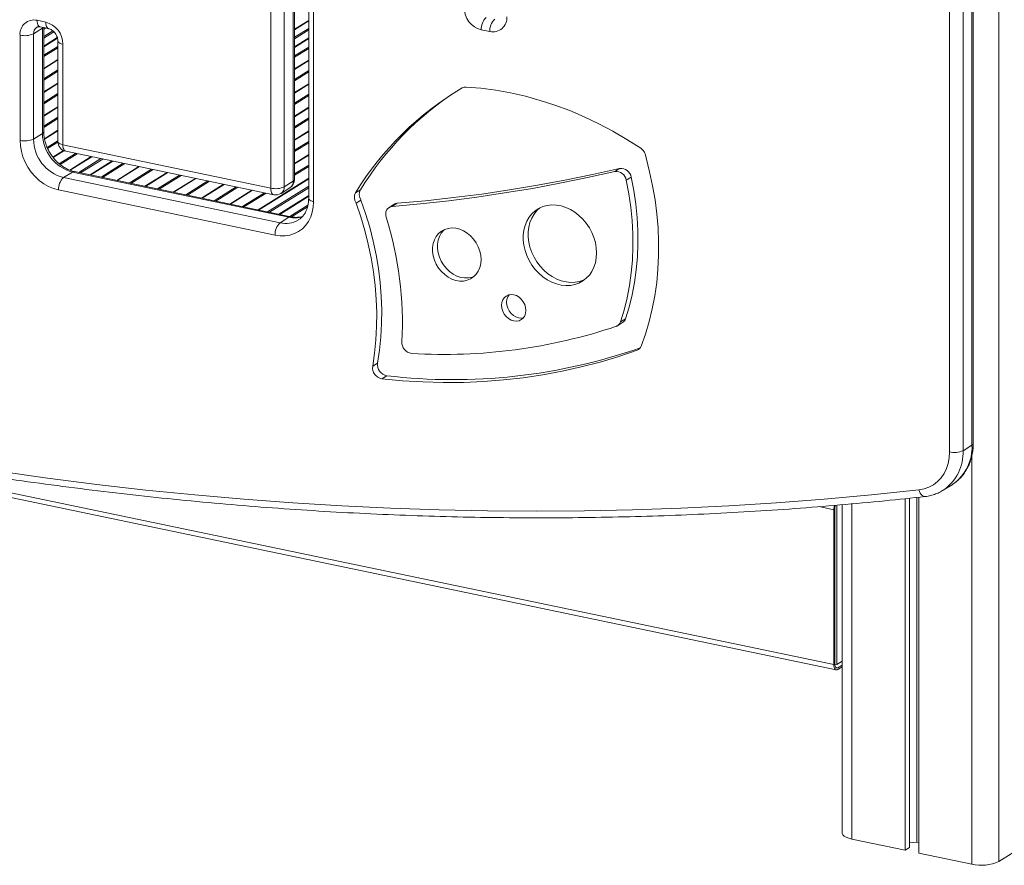
# Model space of a CAD drawing. Units: millimetres. Extents: x -5034 to 11505, y -4335 to 1451.
# Drawn here: x 4512 to 5010, y -3901 to -3474 of the extents above; entities that cross this region are included whole.
import ezdxf

# ---------------------------------------------------------------- set-up
doc = ezdxf.new("R2010")
doc.units = ezdxf.units.MM

msp = doc.modelspace()

# ---------------------------------------------------------------- linework, layer by layer
at = {"color": 8, "linetype": 'Continuous', "lineweight": 15}
for p, q in [((5007.56, -2669.84), (5007.56, -3899.56)), ((4658.58, -3474.66), (4651.43, -3479.14)), ((4523.96, -3478.39), (4523.98, -3477.93)), ((4525.54, -3478.26), (4524.63, -3478.82)), ((4529.27, -3479.7), (4524.63, -3482.61)), ((4658.58, -3478.45), (4651.43, -3482.93)), ((4658.58, -3479.23), (4651.43, -3483.71)), ((4529.76, -3480.18), (4524.63, -3483.39)), ((4531.49, -3483.09), (4524.63, -3487.39)), ((4531.58, -3483.38), (4524.63, -3487.73)), ((4658.58, -3483.23), (4651.43, -3487.71)), ((4658.58, -3483.57), (4651.43, -3488.04)), ((4531.78, -3487.55), (4524.63, -3492.03)), ((4531.78, -3488.22), (4524.63, -3492.7)), ((4658.58, -3487.87), (4651.43, -3492.34)), ((4658.58, -3488.54), (4651.43, -3493.02)), ((4531.78, -3494.42), (4524.63, -3498.89)), ((4658.58, -3494.73), (4651.43, -3499.21)), ((4531.78, -3499.48), (4524.63, -3503.96)), ((4531.78, -3500.15), (4524.63, -3504.63)), ((4658.58, -3499.8), (4651.43, -3504.28)), ((4658.58, -3500.47), (4651.43, -3504.95)), ((4531.78, -3506.35), (4524.63, -3510.83)), ((4658.58, -3506.67), (4651.43, -3511.15)), ((4531.78, -3511.42), (4524.63, -3515.9)), ((4531.78, -3512.09), (4524.63, -3516.57)), ((4658.58, -3511.73), (4651.43, -3516.21)), ((4658.58, -3512.41), (4651.43, -3516.88)), ((4531.78, -3518.28), (4524.63, -3522.76)), ((4658.58, -3518.6), (4651.43, -3523.08)), ((4531.78, -3523.35), (4524.63, -3527.83)), ((4531.78, -3524.02), (4524.63, -3528.5)), ((4658.58, -3523.67), (4651.43, -3528.15)), ((4658.58, -3524.34), (4651.43, -3528.82)), ((4531.78, -3530.22), (4525.04, -3534.45)), ((4658.58, -3530.54), (4651.43, -3535.02)), ((4531.78, -3535.28), (4526.37, -3538.67)), ((4531.79, -3535.95), (4526.61, -3539.2)), ((4658.58, -3535.6), (4651.43, -3540.08)), ((4658.58, -3536.27), (4651.43, -3540.75)), ((4534.8, -3540.26), (4529.36, -3543.67)), ((4540.74, -3541.61), (4532.39, -3546.84)), ((4541.55, -3541.78), (4532.86, -3547.22)), ((4548.96, -3543.33), (4538.03, -3550.18)), ((4553.5, -3544.27), (4542.32, -3551.27)), ((4554.44, -3544.47), (4543.26, -3551.47)), ((4658.58, -3542.47), (4651.43, -3546.95)), ((4559.22, -3545.47), (4548.05, -3552.47)), ((4559.63, -3545.55), (4548.45, -3552.55)), ((4564.77, -3546.63), (4553.6, -3553.63)), ((4565.58, -3546.79), (4554.4, -3553.79)), ((4573, -3548.34), (4561.82, -3555.34)), ((4658.58, -3547.54), (4651.43, -3552.02)), ((4658.58, -3548.21), (4651.43, -3552.69)), ((4579.06, -3549.61), (4567.89, -3556.61)), ((4579.87, -3549.78), (4568.69, -3556.78)), ((4587.29, -3551.33), (4576.11, -3558.33)), ((4593.35, -3552.59), (4582.18, -3559.59)), ((4594.16, -3552.76), (4582.98, -3559.76)), ((4601.58, -3554.31), (4590.4, -3561.31)), ((4658.58, -3554.41), (4633.27, -3570.26)), ((4607.64, -3555.58), (4596.47, -3562.58)), ((4608.45, -3555.75), (4597.27, -3562.75)), ((4615.87, -3557.29), (4604.69, -3564.29)), ((4621.93, -3558.56), (4610.76, -3565.56)), ((4622.74, -3558.73), (4611.56, -3565.73)), ((4658.58, -3558.19), (4637.8, -3571.21)), ((4658.58, -3558.97), (4638.74, -3571.4)), ((4630.15, -3560.28), (4618.98, -3567.28)), ((4636.22, -3561.54), (4625.05, -3568.54)), ((4637.02, -3561.71), (4625.85, -3568.71)), ((4658.58, -3562.97), (4643.52, -3572.4)), ((4658.58, -3563.31), (4643.93, -3572.49)), ((4658.22, -3567.84), (4649.08, -3573.56)), ((4658.02, -3568.63), (4649.91, -3573.71)), ((4825.87, -3640.36), (4824.69, -3641.09)), ((4993.9, -3694.57), (4993.9, -3900.88)), ((4933.27, -3718.77), (4933.27, -3888.22)), ((4924.11, -3721.71), (4916.73, -3720.17)), ((4926.11, -3801.57), (4925, -3801.33))]:
    msp.add_line(p, q, dxfattribs=at)
at = {"color": 7, "linetype": 'Continuous', "lineweight": 15}
for p, q in [((4993.95, -3689.08), (4993.95, -3109.1)), ((4994.62, -3688.17), (4994.62, -3108.2)), ((4982.62, -3692.56), (4982.62, -3112.58)), ((4989.45, -3111.92), (4989.45, -3691.89)), ((4650.76, -3555.71), (4650.76, -3378.19)), ((4651.43, -3554.81), (4651.43, -3377.29)), ((4639.43, -3559.2), (4639.43, -3381.67)), ((4646.26, -3381.01), (4646.26, -3558.53)), ((4658.58, -3384.63), (4658.58, -3564.48)), ((4661.08, -3386.19), (4661.08, -3566.05)), ((4521.29, -3474.35), (4525.62, -3475.26)), ((4658.58, -3474.41), (4651.43, -3478.89)), ((4519.46, -3481.2), (4523.96, -3478.39)), ((4522.77, -3477.68), (4527.1, -3478.58)), ((4523.96, -3531.57), (4523.96, -3478.39)), ((4524.63, -3530.67), (4524.63, -3478.07)), ((4525.24, -3478.2), (4524.63, -3478.57)), ((4750.17, -3480.08), (4745.84, -3479.17)), ((4512.63, -3535.05), (4512.63, -3481.87)), ((4519.46, -3481.2), (4519.46, -3534.39)), ((4531.51, -3483.17), (4524.63, -3487.48)), ((4531.78, -3484.82), (4531.78, -3535.67)), ((4658.58, -3483.32), (4651.43, -3487.8)), ((4534.28, -3486.39), (4534.28, -3537.24)), ((4531.78, -3494.17), (4524.63, -3498.65)), ((4658.58, -3494.49), (4651.43, -3498.96)), ((4531.78, -3506.1), (4524.63, -3510.58)), ((4658.58, -3506.42), (4651.43, -3510.9)), ((4531.78, -3518.04), (4524.63, -3522.52)), ((4658.58, -3518.35), (4651.43, -3522.83)), ((4519.46, -3534.39), (4523.96, -3531.57)), ((4531.78, -3529.97), (4525, -3534.22)), ((4658.58, -3530.29), (4651.43, -3534.77)), ((4534.28, -3537.24), (4639.43, -3559.2)), ((4534.57, -3540.16), (4529.23, -3543.51)), ((4535.76, -3540.57), (4640.91, -3562.52)), ((4548.67, -3543.26), (4537.77, -3550.09)), ((4658.58, -3542.22), (4651.43, -3546.7)), ((4559.33, -3545.49), (4548.15, -3552.49)), ((4572.7, -3548.28), (4561.52, -3555.28)), ((4815.82, -3549.24), (4813.32, -3550.8)), ((4534.62, -3553.87), (4539.12, -3551.05)), ((4534.62, -3553.87), (4644.1, -3576.73)), ((4648.6, -3573.91), (4539.12, -3551.05)), ((4649.62, -3573.68), (4540.14, -3550.82)), ((4586.99, -3551.27), (4575.81, -3558.27)), ((4601.28, -3554.25), (4590.1, -3561.25)), ((4658.58, -3554.16), (4632.97, -3570.2)), ((4821.67, -3553.67), (4819.17, -3555.24)), ((4615.57, -3557.23), (4604.39, -3564.23)), ((4644.59, -3561.87), (4649.09, -3559.05)), ((4646.26, -3558.53), (4650.76, -3555.71)), ((4641.6, -3582.96), (4532.12, -3560.1)), ((4629.86, -3560.22), (4618.68, -3567.22)), ((4658.58, -3563.06), (4643.63, -3572.43)), ((4684.77, -3559.97), (4682.27, -3561.53)), ((4685.03, -3565.19), (4682.53, -3566.76)), ((4701.77, -3567.35), (4699.27, -3568.92)), ((4703.3, -3566.85), (4700.8, -3568.42)), ((4644.1, -3576.73), (4648.6, -3573.91)), ((4924.11, -3800.02), (3962.83, -3599.31)), ((3964.01, -3601.97), (4925.3, -3802.69)), ((4814.81, -3628.71), (4817.31, -3627.15)), ((4818.77, -3625.25), (4816.27, -3626.82)), ((4693.45, -3647.59), (4690.95, -3649.16)), ((4698.11, -3654.02), (4695.61, -3655.59)), ((4989.45, -3691.89), (4993.95, -3689.08)), ((4983.9, -3709.07), (4984.23, -3708.86)), ((4979.4, -3711.89), (4983.9, -3709.07)), ((4979.67, -3711.72), (4979.4, -3711.89)), ((4960.12, -3716.14), (4960.12, -3893.83)), ((4962.44, -3715.89), (4962.44, -3892.38)), ((4966, -3715.51), (4966, -3889.78)), ((4967.05, -3715.4), (4967.05, -3895.28)), ((4924.11, -3800.02), (4924.11, -3721.71)), ((4924.61, -3799.71), (4924.61, -3721.4)), ((4925.61, -3800.02), (4925.61, -3719.46)), ((4928.27, -3719.23), (4928.27, -3885.09)), ((4925.61, -3800.02), (4928.27, -3798.35)), ((4924.62, -3799.81), (4925.61, -3800.02)), ((4928.27, -3800.21), (4926.11, -3801.57)), ((4928.27, -3801.15), (4926.11, -3802.5)), ((4933.27, -3888.22), (4960.12, -3893.83)), ((4960.12, -3893.83), (4962.44, -3892.38)), ((4962.44, -3890.13), (4966, -3889.78)), ((4966, -3889.78), (4967.05, -3890)), ((5007.56, -3899.56), (5023.06, -3889.85)), ((4967.05, -3895.28), (4993.9, -3900.88))]:
    msp.add_line(p, q, dxfattribs=at)
at = {"color": 8, "linetype": 'Continuous', "lineweight": 15, "flags": 128}
for points in [[(4522.77, -3477.68), (4522.41, -3477.53), (4522.03, -3477.19), (4521.72, -3476.68), (4521.48, -3476.02), (4521.34, -3475.23), (4521.29, -3474.35)], [(4524.41, -3478.02), (4524.37, -3478.06), (4523.96, -3478.39)], [(4527.1, -3478.58), (4526.74, -3478.44), (4526.36, -3478.09), (4526.05, -3477.58), (4525.81, -3476.92), (4525.67, -3476.14), (4525.62, -3475.26)], [(4531.78, -3484.83), (4531.8, -3484.94), (4531.95, -3485.29), (4532.3, -3485.62), (4532.82, -3485.92), (4533.49, -3486.18), (4534.28, -3486.39)], [(4531.78, -3535.67), (4531.8, -3535.79), (4531.95, -3536.14), (4532.3, -3536.47), (4532.82, -3536.78), (4533.49, -3537.03), (4534.28, -3537.24)], [(4535.76, -3540.57), (4535.4, -3540.42), (4535.02, -3540.08), (4534.71, -3539.57), (4534.47, -3538.91), (4534.33, -3538.12), (4534.28, -3537.24)], [(4640.91, -3562.52), (4640.54, -3562.38), (4640.16, -3562.03), (4639.85, -3561.52), (4639.62, -3560.86), (4639.48, -3560.07), (4639.43, -3559.2)], [(4658.58, -3564.48), (4658.59, -3564.6), (4658.75, -3564.95), (4659.1, -3565.28), (4659.62, -3565.58), (4660.29, -3565.84), (4661.08, -3566.05)], [(4967.16, -3711.66), (4967.44, -3712.56), (4967.82, -3713.35), (4968.26, -3714.03), (4968.76, -3714.55), (4969.29, -3714.9), (4969.84, -3715.06), (4970.21, -3715.07)]]:
    msp.add_lwpolyline(points, dxfattribs=at)
at = {"color": 7, "linetype": 'Continuous', "lineweight": 15, "flags": 128}
for points in [[(4826.5, -3539), (4819.51, -3534.56), (4812.41, -3530.43), (4805.21, -3526.63), (4797.92, -3523.16), (4790.55, -3520.03), (4783.12, -3517.25), (4775.66, -3514.82), (4768.16, -3512.74), (4760.65, -3511.03), (4753.13, -3509.68), (4745.64, -3508.7), (4738.18, -3508.08)], [(4532.12, -3560.1), (4529.58, -3559.39), (4527.08, -3558.33), (4524.66, -3556.94), (4522.38, -3555.25), (4520.26, -3553.28), (4518.34, -3551.08), (4516.66, -3548.66), (4515.24, -3546.08), (4514.12, -3543.39), (4513.3, -3540.62), (4512.8, -3537.82), (4512.63, -3535.05)], [(4826.71, -3639.06), (4828.88, -3632.94), (4830.74, -3626.65), (4832.31, -3620.22), (4833.57, -3613.64), (4834.53, -3606.95), (4835.17, -3600.14), (4835.51, -3593.25), (4835.53, -3586.28), (4835.23, -3579.26), (4834.63, -3572.19), (4833.72, -3565.1), (4832.49, -3558), (4830.97, -3550.9), (4829.14, -3543.83)], [(4815.82, -3549.24), (4802.03, -3552.33), (4788.15, -3555.17), (4774.2, -3557.76), (4760.16, -3560.09), (4746.05, -3562.16), (4731.87, -3563.98), (4717.62, -3565.55), (4703.3, -3566.85)], [(4813.32, -3550.8), (4799.53, -3553.9), (4785.65, -3556.74), (4771.7, -3559.32), (4757.66, -3561.65), (4743.55, -3563.73), (4729.37, -3565.55), (4715.12, -3567.11), (4700.8, -3568.42)], [(4818.77, -3625.25), (4820.58, -3619.27), (4822.09, -3613.13), (4823.3, -3606.86), (4824.2, -3600.46), (4824.78, -3593.96), (4825.05, -3587.37), (4825, -3580.7), (4824.64, -3573.98), (4823.96, -3567.23), (4822.97, -3560.45), (4821.67, -3553.67)], [(4816.27, -3626.82), (4818.08, -3620.84), (4819.59, -3614.7), (4820.8, -3608.42), (4821.7, -3602.03), (4822.28, -3595.52), (4822.55, -3588.93), (4822.5, -3582.27), (4822.14, -3575.55), (4821.46, -3568.79), (4820.47, -3562.02), (4819.17, -3555.24)], [(4661.08, -3566.05), (4660.92, -3568.75), (4660.42, -3571.34), (4659.6, -3573.76), (4658.47, -3575.99), (4657.06, -3577.98), (4655.38, -3579.69), (4653.46, -3581.1), (4651.34, -3582.18), (4649.05, -3582.92), (4646.64, -3583.29), (4644.14, -3583.31), (4641.6, -3582.96)], [(4682.53, -3566.76), (4684.87, -3573.62), (4686.92, -3580.54), (4688.68, -3587.5), (4690.15, -3594.48), (4691.31, -3601.46), (4692.18, -3608.43), (4692.74, -3615.38), (4692.99, -3622.28), (4692.94, -3629.13), (4692.58, -3635.9), (4691.92, -3642.58), (4690.95, -3649.16)], [(4685.03, -3565.19), (4687.37, -3572.06), (4689.42, -3578.97), (4691.18, -3585.93), (4692.65, -3592.91), (4693.81, -3599.89), (4694.68, -3606.87), (4695.24, -3613.81), (4695.49, -3620.72), (4695.44, -3627.56), (4695.08, -3634.33), (4694.42, -3641.02), (4693.45, -3647.59)], [(4703.3, -3566.85), (4702.47, -3567.02), (4701.77, -3567.35)], [(4804.18, -3591.94), (4804.02, -3589.35), (4803.57, -3586.74), (4802.82, -3584.15), (4801.79, -3581.63), (4800.49, -3579.21), (4798.95, -3576.94), (4797.18, -3574.85), (4795.23, -3572.97), (4793.12, -3571.35), (4790.89, -3570), (4788.57, -3568.94), (4786.2, -3568.2), (4783.82, -3567.79), (4781.47, -3567.71), (4779.19, -3567.96), (4777.02, -3568.54), (4774.98, -3569.44), (4773.12, -3570.65), (4771.46, -3572.15), (4770.04, -3573.9), (4768.87, -3575.89), (4767.98, -3578.08), (4767.38, -3580.43), (4767.07, -3582.91), (4767.07, -3585.47), (4767.38, -3588.08), (4767.98, -3590.68), (4768.87, -3593.24), (4770.04, -3595.72), (4771.46, -3598.07), (4773.12, -3600.25), (4774.98, -3602.24), (4777.02, -3603.99), (4779.19, -3605.48), (4781.47, -3606.69), (4783.82, -3607.59), (4786.2, -3608.17), (4788.57, -3608.41), (4790.89, -3608.33), (4793.12, -3607.91), (4795.23, -3607.17), (4797.18, -3606.11), (4798.95, -3604.75), (4800.49, -3603.12), (4801.79, -3601.25), (4802.82, -3599.16), (4803.57, -3596.88), (4804.02, -3594.46), (4804.18, -3591.94)], [(4775.51, -3569.17), (4773.96, -3570.58), (4772.54, -3572.34), (4771.37, -3574.33), (4770.48, -3576.51), (4769.88, -3578.87), (4769.57, -3581.34), (4769.57, -3583.91), (4769.88, -3586.51), (4770.48, -3589.11), (4771.37, -3591.67), (4772.54, -3594.15), (4773.96, -3596.5), (4775.62, -3598.69), (4777.48, -3600.67), (4779.52, -3602.43), (4781.69, -3603.92), (4783.97, -3605.12), (4786.32, -3606.02), (4788.7, -3606.6), (4791.07, -3606.85), (4793.39, -3606.76), (4795.62, -3606.34), (4797.73, -3605.6), (4798.2, -3605.38)], [(4745.72, -3595.33), (4745.56, -3593.18), (4745.09, -3591.02), (4744.32, -3588.91), (4743.26, -3586.89), (4741.95, -3585.03), (4740.43, -3583.37), (4738.72, -3581.95), (4736.87, -3580.81), (4734.94, -3579.99), (4732.97, -3579.49), (4731.01, -3579.34), (4729.12, -3579.53), (4727.34, -3580.07), (4725.71, -3580.94), (4724.29, -3582.11), (4723.11, -3583.56), (4722.19, -3585.25), (4721.57, -3587.13), (4721.25, -3589.16), (4721.25, -3591.28), (4721.57, -3593.45), (4722.19, -3595.59), (4723.11, -3597.66), (4724.29, -3599.61), (4725.71, -3601.37), (4727.34, -3602.92), (4729.12, -3604.2), (4731.01, -3605.19), (4732.97, -3605.85), (4734.94, -3606.18), (4736.87, -3606.16), (4738.72, -3605.79), (4740.43, -3605.08), (4741.95, -3604.06), (4743.26, -3602.74), (4744.32, -3601.17), (4745.09, -3599.38), (4745.56, -3597.41), (4745.72, -3595.33)], [(4727.27, -3580.1), (4726.79, -3580.54), (4725.61, -3581.99), (4724.69, -3583.68), (4724.07, -3585.57), (4723.75, -3587.59), (4723.75, -3589.72), (4724.07, -3591.88), (4724.69, -3594.02), (4725.61, -3596.1), (4726.79, -3598.04), (4728.21, -3599.81), (4729.84, -3601.35), (4731.62, -3602.63), (4733.51, -3603.62), (4735.47, -3604.29), (4737.44, -3604.61), (4739.37, -3604.59), (4741.22, -3604.22), (4742.16, -3603.88)], [(4768.4, -3620.99), (4768.25, -3619.48), (4767.79, -3617.99), (4767.06, -3616.58), (4766.09, -3615.33), (4764.93, -3614.3), (4763.63, -3613.54), (4762.26, -3613.09), (4760.89, -3612.97), (4759.6, -3613.19), (4758.43, -3613.73), (4757.46, -3614.58), (4756.73, -3615.68), (4756.27, -3616.98), (4756.12, -3618.42), (4756.27, -3619.92), (4756.73, -3621.42), (4757.46, -3622.82), (4758.43, -3624.07), (4759.6, -3625.1), (4760.89, -3625.86), (4762.26, -3626.31), (4763.63, -3626.43), (4764.93, -3626.22), (4766.09, -3625.67), (4767.06, -3624.83), (4767.79, -3623.73), (4768.25, -3622.42), (4768.4, -3620.99)], [(4759.87, -3613.11), (4759.23, -3614.11), (4758.77, -3615.42), (4758.62, -3616.85), (4758.77, -3618.36), (4759.23, -3619.85), (4759.96, -3621.26), (4760.93, -3622.51), (4762.1, -3623.54), (4763.39, -3624.3), (4764.76, -3624.75), (4766.13, -3624.87), (4767.15, -3624.73)], [(4695.61, -3655.59), (4705.98, -3656.55), (4716.31, -3657.16), (4726.59, -3657.43), (4736.82, -3657.35), (4746.97, -3656.92), (4757.05, -3656.14), (4767.05, -3655.02), (4776.94, -3653.55), (4786.74, -3651.74), (4796.42, -3649.59), (4805.98, -3647.09), (4815.41, -3644.26), (4824.69, -3641.09)], [(4967.16, -3711.66), (4969.76, -3711.17), (4972.21, -3710.3), (4974.48, -3709.07), (4976.54, -3707.49), (4978.33, -3705.59), (4979.84, -3703.4), (4981.04, -3700.97), (4981.92, -3698.32), (4982.45, -3695.5), (4982.62, -3692.56)], [(4501.72, -3702.29), (4526.6, -3705.78), (4551.45, -3708.94), (4576.28, -3711.77), (4601.08, -3714.26), (4625.85, -3716.43), (4650.58, -3718.26), (4675.28, -3719.75), (4699.93, -3720.91), (4724.53, -3721.74), (4749.08, -3722.24), (4773.58, -3722.4), (4798.01, -3722.22), (4822.39, -3721.72), (4846.7, -3720.87), (4870.95, -3719.7), (4895.12, -3718.19), (4919.21, -3716.35), (4943.22, -3714.17), (4967.16, -3711.66)], [(4926.11, -3802.5), (4925.72, -3802.67), (4925.35, -3802.7), (4925, -3802.57), (4924.7, -3802.29), (4924.45, -3801.88), (4924.27, -3801.35), (4924.15, -3800.73), (4924.11, -3800.02)], [(4926.11, -3801.57), (4925.82, -3801.7), (4925.54, -3801.71), (4925.28, -3801.62), (4925.05, -3801.41), (4924.87, -3801.11), (4924.73, -3800.71), (4924.64, -3800.24), (4924.61, -3799.71)], [(4928.27, -3885.09), (4928.3, -3885.33), (4928.62, -3886.03), (4929.31, -3886.69), (4930.34, -3887.29), (4931.68, -3887.81), (4933.27, -3888.22)]]:
    msp.add_lwpolyline(points, dxfattribs=at)
at = {"color": 7, "linetype": 'Continuous', "lineweight": 15}
for centre, radius, start, end in [((4748.76, -3467.96), 11.58, 180.384, 255.3821), ((4519.75, -3481.33), 7.14, 77.5498, 184.3495), ((4753.77, -3478.74), 7.95, 133.1487, 183.1062), ((4758.1, -3479.65), 7.95, 133.1487, 183.1062), ((4751.7, -3473.1), 7.14, 257.5497, 4.3495), ((4522.7, -3486.47), 11.58, 0.384, 75.3821), ((4515.07, -3471.43), 10.72, 256.8709, 294.1989), ((4815.79, -3643.48), 156.66, 120.5289, 148.4613), ((4737.94, -3511.55), 3.48, 86.0836, 119.8697), ((4818.57, -3642.13), 157.01, 122.7926, 148.4469), ((4515.07, -3524.61), 10.72, 256.8709, 294.1989), ((4539.65, -3534.32), 20.19, 180.2008, 255.5652), ((4544.25, -3531.42), 20.29, 180.4172, 255.3488), ((4536.78, -3535.67), 5, 180, 258.2062), ((4823.17, -3543.96), 5.97, 1.2105, 56.1304), ((4816.42, -3554.52), 5.32, 9.1631, 96.5273), ((4540.05, -3559.67), 7.95, 133.1487, 183.1062), ((4813.92, -3556.09), 5.32, 9.1631, 96.5273), ((4641.87, -3548.75), 10.72, 256.8709, 294.1989), ((4646.43, -3554.81), 5, 302.0629, 0), ((4641.93, -3557.63), 5, 258.2062, 302.0629), ((4686.75, -3563.93), 5.08, 151.8768, 213.8338), ((4689.25, -3562.36), 5.08, 151.8768, 213.8338), ((4701.4, -3572.27), 3.89, 98.9119, 203.8509), ((4524.79, -3627.48), 181.17, 357.0449, 17.2208), ((4649.53, -3582.52), 7.95, 133.1487, 183.1062), ((4727.14, -3369.79), 273.45, 266.5449, 288.5498), ((4812.99, -3625.81), 3.43, 289.4346, 342.8452), ((4815.41, -3624.19), 3.52, 302.7573, 342.4259), ((4711.39, -3637.12), 5.68, 176.9473, 262.5664), ((4823.51, -3637.9), 3.41, 290.3924, 340.0813), ((4731.49, -3369.2), 286.78, 263.3159, 289.3047), ((4699.09, -3648.41), 5.7, 171.7212, 260.1385), ((4696.59, -3649.98), 5.7, 171.7212, 260.1385), ((4985.06, -3682.11), 10.72, 256.8709, 294.1989), ((4932.37, -3721.76), 8.25, 164.3252, 179.6335), ((4930.84, -3721.44), 6.23, 161.8234, 179.5924), ((4998.77, -3880), 21.44, 256.8709, 294.1989)]:
    msp.add_arc(centre, radius, start, end, dxfattribs=at)
at = {"color": 8, "linetype": 'Continuous', "lineweight": 15}
for centre, radius, start, end in [((4523.3, -3481.04), 3.84, 124.4148, 182.4054), ((4523.5, -3530.53), 1.14, 293.8529, 353.077), ((4539.9, -3552.13), 1.33, 79.6689, 126.0052), ((4642.47, -3558.72), 3.8, 303.8658, 2.7492), ((4646.93, -3555.88), 3.84, 304.2027, 2.4124), ((4650.3, -3554.67), 1.14, 293.8529, 353.077), ((4651.42, -3561.28), 12.94, 257.403, 288.3387), ((4649.38, -3574.99), 1.34, 80.2762, 125.9671), ((4646.92, -3564.59), 12.46, 256.8921, 300.6205), ((4993.49, -3688.03), 1.14, 293.8529, 353.077), ((4966.48, -3692.89), 22.99, 305.0079, 2.4741), ((4970.98, -3690.07), 23, 305.186, 2.4679)]:
    msp.add_arc(centre, radius, start, end, dxfattribs=at)
at = {"color": 7, "linetype": 'Continuous', "lineweight": 15}
for points, knots in [([(4521.14, -3477.89), (4521.19, -3477.86), (4521.36, -3477.73), (4521.73, -3477.63), (4522.26, -3477.59), (4522.64, -3477.66), (4522.77, -3477.68)], [0, 0, 0, 0, 0.131427, 0.51638, 0.838583, 1, 1, 1, 1]), ([(4527.1, -3478.58), (4527.22, -3478.61), (4527.59, -3478.7), (4528.32, -3479.01), (4529.23, -3479.62), (4530.08, -3480.45), (4530.81, -3481.44), (4531.35, -3482.53), (4531.68, -3483.63), (4531.78, -3484.39), (4531.78, -3484.76), (4531.78, -3484.82)], [0, 0, 0, 0, 0.059381, 0.195165, 0.327707, 0.458826, 0.589591, 0.72008, 0.850206, 0.974291, 1, 1, 1, 1]), ([(3908.4, -3524.1), (3912.44, -3525.98), (3924.15, -3531.43), (3943.58, -3540.24), (3966.71, -3550.44), (3989.89, -3560.36), (4013.12, -3570), (4036.4, -3579.37), (4059.73, -3588.45), (4083.11, -3597.25), (4106.52, -3605.77), (4129.98, -3614.01), (4153.46, -3621.96), (4176.98, -3629.62), (4200.53, -3636.99), (4224.1, -3644.08), (4247.69, -3650.88), (4271.31, -3657.39), (4294.94, -3663.61), (4318.58, -3669.53), (4342.22, -3675.16), (4365.88, -3680.5), (4389.54, -3685.55), (4413.2, -3690.3), (4436.85, -3694.76), (4460.5, -3698.91), (4484.14, -3702.78), (4507.76, -3706.34), (4531.37, -3709.61), (4554.96, -3712.58), (4578.53, -3715.25), (4602.07, -3717.63), (4625.58, -3719.7), (4649.06, -3721.48), (4672.51, -3722.95), (4695.92, -3724.13), (4719.28, -3725), (4742.61, -3725.58), (4765.88, -3725.85), (4789.1, -3725.83), (4812.27, -3725.51), (4835.38, -3724.88), (4858.44, -3723.96), (4881.43, -3722.73), (4904.35, -3721.21), (4927.2, -3719.38), (4949.16, -3717.35), (4963.47, -3715.8), (4970.21, -3715.07)], [0, 0, 0, 0, 0.011598, 0.033619, 0.05564, 0.077661, 0.099681, 0.121702, 0.143722, 0.165743, 0.187763, 0.209783, 0.231803, 0.253823, 0.275843, 0.297863, 0.319882, 0.341902, 0.363921, 0.38594, 0.407959, 0.429978, 0.451997, 0.474015, 0.496033, 0.518051, 0.540069, 0.562087, 0.584105, 0.606122, 0.628139, 0.650156, 0.672173, 0.694189, 0.716205, 0.738221, 0.760237, 0.782253, 0.804268, 0.826283, 0.848298, 0.870313, 0.892327, 0.914341, 0.936355, 0.958368, 0.980382, 1, 1, 1, 1]), ([(4540.14, -3550.82), (4539.84, -3550.75), (4538.91, -3550.53), (4537.32, -3549.98), (4535.42, -3549.05), (4533.59, -3547.86), (4531.84, -3546.44), (4530.23, -3544.81), (4528.78, -3543.01), (4527.51, -3541.05), (4526.45, -3538.98), (4525.62, -3536.84), (4525.03, -3534.68), (4524.69, -3532.6), (4524.65, -3531.28), (4524.63, -3530.67)], [0, 0, 0, 0, 0.039132, 0.1212671, 0.2029176, 0.2840996, 0.3650296, 0.4458294, 0.5265519, 0.6072109, 0.6878048, 0.7683176, 0.8487467, 0.9291117, 1, 1, 1, 1]), ([(4658.58, -3564.48), (4658.58, -3564.82), (4658.56, -3565.84), (4658.35, -3567.49), (4657.88, -3569.34), (4657.19, -3571.02), (4656.29, -3572.54), (4655.19, -3573.84), (4654.18, -3574.76), (4653.48, -3575.16), (4653.27, -3575.27)], [0, 0, 0, 0, 0.068451, 0.208731, 0.349501, 0.491669, 0.636114, 0.783846, 0.935644, 1, 1, 1, 1]), ([(4655.46, -3573.5), (4655.38, -3573.53), (4654.76, -3573.76), (4653.46, -3573.93), (4651.59, -3574.01), (4650.27, -3573.79), (4649.62, -3573.68)], [0, 0, 0, 0, 0.045365, 0.370112, 0.686486, 1, 1, 1, 1]), ([(4984.24, -3708.82), (4984.75, -3708.48), (4985.98, -3707.67), (4987.72, -3706.09), (4989.46, -3704.13), (4990.97, -3701.96), (4992.24, -3699.6), (4993.25, -3697.07), (4994, -3694.39), (4994.46, -3691.64), (4994.61, -3689.55), (4994.62, -3688.4), (4994.62, -3688.17)], [0, 0, 0, 0, 0.078347, 0.189495, 0.300701, 0.412202, 0.524191, 0.636793, 0.750056, 0.863961, 0.97334, 1, 1, 1, 1]), ([(4970.21, -3715.07), (4970.73, -3715), (4972.13, -3714.81), (4974.36, -3714.26), (4976.81, -3713.32), (4978.59, -3712.45), (4979.49, -3711.81), (4979.68, -3711.68)], [0, 0, 0, 0, 0.1533458, 0.4137137, 0.6729366, 0.930851, 1, 1, 1, 1])]:
    msp.add_open_spline(points, degree=3, knots=knots, dxfattribs=at)

doc.saveas('drawing.dxf')
